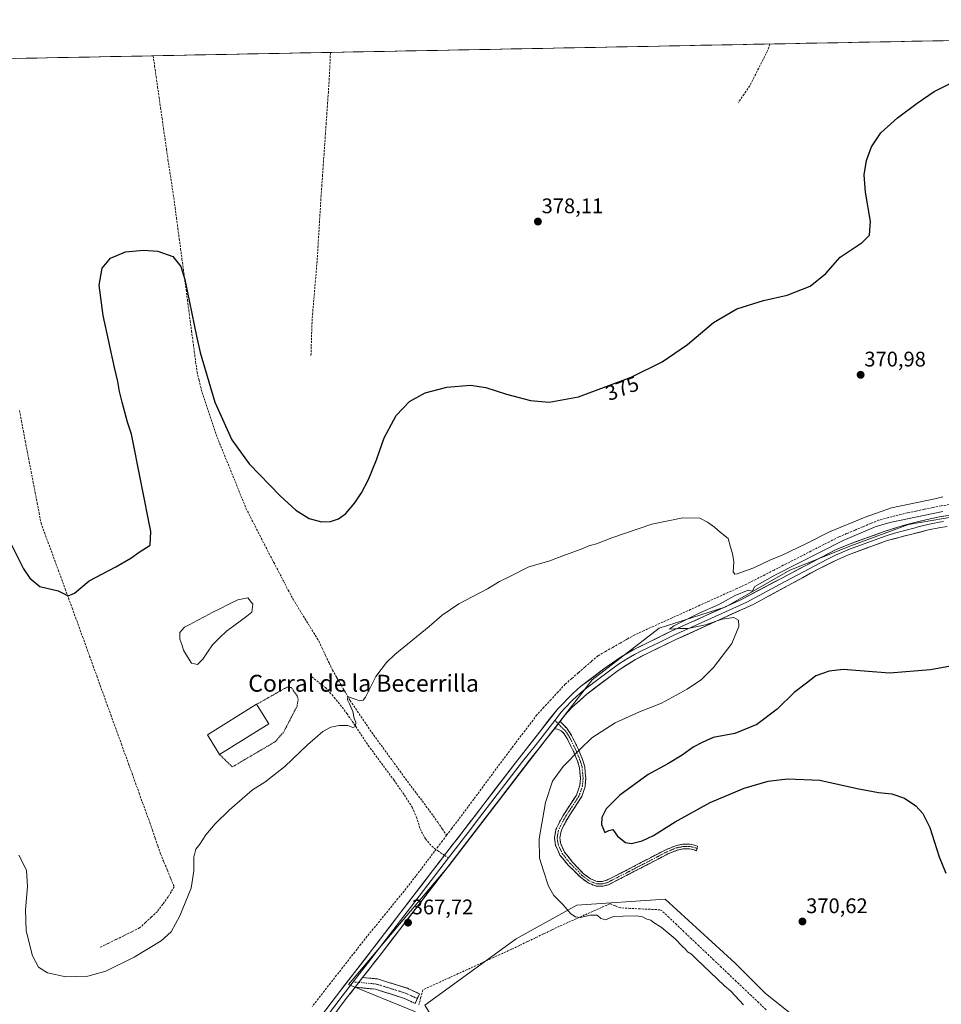
# Model space of a CAD drawing. Units: metres. Extents: x 632102 to 635588, y 4688041 to 4690419.
# Drawn here: x 632616 to 633053, y 4689915 to 4690382 of the extents above; entities that cross this region are included whole.
import ezdxf
from ezdxf.enums import TextEntityAlignment as Align

# ---------------------------------------------------------------- set-up
doc = ezdxf.new("R2010")
doc.units = ezdxf.units.M
doc.header["$MEASUREMENT"] = 0
for name, pattern in [('TRAZO_Y_PUNTO', [1, 0.5, -0.25, 0, -0.25]), ('TRAZOS', [0.75, 0.5, -0.25]), ('TRAZOSX2', [1.5, 1, -0.5])]:
    doc.linetypes.add(name, pattern=pattern)
for name, color, linetype, lineweight in [('Alambrada', 19, 'TRAZOS', 0), ('Camino', 19, 'TRAZOSX2', 0), ('Camino Cxs', 19, 'Continuous', 0), ('Camino eje', 19, 'TRAZO_Y_PUNTO', 0), ('Carátula', 7, 'Continuous', 5), ('Corriente artificial lineal', 5, 'TRAZOSX2', 13), ('Cultivos herbáceos CxS', 92, 'Continuous', 0), ('Curva de nivel maestra', 36, 'Continuous', 30), ('Curva de nivel normal', 36, 'Continuous', 0), ('Edificación industrial', 135, 'Continuous', 13), ('Edificación industrial Cxs', 135, 'Continuous', 13), ('Estanque', 2, 'Continuous', 0), ('Estanque Cxs', 2, 'Continuous', 0), ('Layer 0', 7, 'Continuous', 0), ('Municipio CxS', 142, 'Continuous', 0), ('Punto de cota en terreno', 7, 'Continuous', 0), ('Rótulo de curva de nivel directora', 19, 'Continuous', 0), ('Rótulo de punto de cota en terreno', 19, 'Continuous', 0), ('Senda', 19, 'TRAZOSX2', 0), ('Texto cartográfico', 19, 'Continuous', 0)]:
    doc.layers.add(name, color=color, linetype=linetype, lineweight=lineweight)
doc.styles.add('Arial', font='txt', dxfattribs={"height": 0.2})

# ---------------------------------------------------------------- blocks, each defined once
blk = doc.blocks.new('*U150')
at = {"layer": 'Cultivos herbáceos CxS', "color": 92, "linetype": 'Continuous', "lineweight": 0}
for points in [[(632143.87, 4688814.47, 363.22), (632119.74, 4690092.99, 375.15), (632151.67, 4690112.2, 375.39), (632214.86, 4690156.26, 375.75), (632227.93, 4690170.06, 376.03), (632233.01, 4690182.42, 376.02), (632236.72, 4690239.89, 375.92), (632239.26, 4690255.76, 376.33), (632274.8, 4690311.03, 376.31), (632302.73, 4690354.23, 375.75), (632349.08, 4690354.25, 376.67), (632355.06, 4690358.39, 376.66), (633574.92, 4690381.69, 375.81)], [(633070.68, 4690148.25, 370.53), (633037.5, 4690142.48, 370.57), (633010.1, 4690132.37, 370.41), (632981.25, 4690120.83, 370.4), (632950.95, 4690103.51, 370.07), (632919.22, 4690093.4, 369.75), (632887.48, 4690068.87, 369.38), (632862.96, 4690037.11, 369.32), (632819.68, 4689980.83, 368.36), (632772.08, 4689924.54, 368), (632803.82, 4689911.55, 368.09)]]:
    blk.add_polyline3d(points, dxfattribs=at)
blk = doc.blocks.new('*U161')
at = {"layer": 'Curva de nivel normal', "color": 36, "linetype": 'Continuous', "lineweight": 0}
for points in [[(632959.28, 4689914.86, 370), (632953.2, 4689921.46, 370), (632950.32, 4689923.92, 370), (632936.9, 4689936.68, 370), (632934.62, 4689938.9, 370), (632932.68, 4689940.12, 370), (632931.72, 4689941.33, 370), (632930.29, 4689942.57, 370), (632926.89, 4689946.17, 370), (632920.18, 4689951.78, 370), (632916.6, 4689953.87, 370), (632915.34, 4689954.98, 370), (632913.51, 4689955.54, 370), (632911.39, 4689956.69, 370), (632908.53, 4689957.06, 370), (632902.24, 4689956.89, 370), (632897.64, 4689956.76, 370), (632893.9, 4689955.26, 370), (632891.63, 4689955.8, 370), (632889.88, 4689957.38, 370), (632886.56, 4689957.43, 370), (632882.02, 4689956.38, 370), (632879.58, 4689956.67, 370), (632877.39, 4689958.07, 370), (632873.72, 4689962.33, 370), (632869.41, 4689966.68, 370), (632866.78, 4689971.23, 370), (632864.55, 4689978.5, 370), (632862.6, 4689984.38, 370), (632862.36, 4689993.63, 370), (632865.38, 4690010.83, 370), (632868.74, 4690020.83, 370), (632873.82, 4690027.83, 370), (632881.8, 4690036.07, 370), (632887.32, 4690041.46, 370), (632898.42, 4690048.56, 370), (632910.03, 4690053.78, 370), (632920.47, 4690057.94, 370), (632932.6, 4690064.44, 370), (632939.38, 4690069.01, 370), (632945.11, 4690074.79, 370), (632953.69, 4690086.16, 370), (632957.08, 4690094.16, 370), (632956.89, 4690097.12, 370), (632954.64, 4690098.46, 370), (632949.17, 4690097.65, 370), (632941.22, 4690095.03, 370), (632932.93, 4690093.17, 370), (632928.97, 4690093.17, 370), (632924.26, 4690092.87, 370), (632926.2, 4690094.5, 370), (632938.24, 4690100.46, 370), (632947.55, 4690104.6, 370), (632955.37, 4690108.87, 370), (632961.41, 4690111.35, 370), (632963.01, 4690110.87, 370), (632963.59, 4690111.09, 370), (632964.64, 4690113.08, 370), (632974.06, 4690118.58, 370), (633006.49, 4690134.86, 370), (633021.59, 4690141.37, 370), (633028.56, 4690143.43, 370), (633053.73, 4690148.64, 370)], [(633053.77, 4690155.68, 370), (633049.97, 4690154.64, 370), (633029.38, 4690150.37, 370), (633016.89, 4690146.05, 370), (633000.04, 4690139.05, 370), (632989.16, 4690133.56, 370), (632977.56, 4690127.94, 370), (632971.73, 4690125.61, 370), (632964.12, 4690122.05, 370), (632956.31, 4690119.14, 370), (632955.07, 4690118.92, 370), (632954.43, 4690120.04, 370), (632954.65, 4690124.83, 370), (632954.07, 4690128.83, 370), (632953.08, 4690131.7, 370), (632951.94, 4690135.93, 370), (632948.13, 4690138.81, 370), (632945.45, 4690141.33, 370), (632942.19, 4690143.58, 370), (632938.62, 4690145.52, 370), (632930.55, 4690145.72, 370), (632915.88, 4690142.72, 370), (632896.88, 4690136.26, 370), (632889.55, 4690133.38, 370), (632885.88, 4690132.35, 370), (632882.4, 4690130.89, 370), (632874.94, 4690128.17, 370), (632867.06, 4690125.15, 370), (632857.55, 4690122.45, 370), (632848.55, 4690117.92, 370), (632843.69, 4690115.55, 370), (632837.94, 4690112.1, 370), (632824.38, 4690104.85, 370), (632816.39, 4690099.58, 370), (632810.22, 4690094.17, 370), (632794.07, 4690080.89, 370), (632790.01, 4690077.06, 370), (632784.95, 4690070.46, 370), (632780.07, 4690060.77, 370), (632779.03, 4690059.3, 370), (632777.39, 4690058.91, 370), (632774.76, 4690059.94, 370), (632772.8, 4690060.48, 370), (632771.69, 4690060.98, 370), (632771.53, 4690059.4, 370), (632772.61, 4690057.6, 370), (632774.04, 4690053.98, 370), (632774.74, 4690050.65, 370), (632775.52, 4690048.88, 370), (632775.37, 4690046.8, 370), (632774.1, 4690046.26, 370), (632771.68, 4690047.34, 370), (632767.64, 4690047.34, 370), (632763.73, 4690046.48, 370), (632759.89, 4690044.4, 370), (632752.59, 4690038.16, 370), (632741.85, 4690027.89, 370), (632732.37, 4690020.42, 370), (632726.5, 4690016.82, 370), (632721.67, 4690012.58, 370), (632715.54, 4690007.16, 370), (632708.95, 4690000.66, 370), (632704.39, 4689995.4, 370), (632701.6, 4689991.11, 370), (632699.71, 4689988.73, 370), (632698.81, 4689984.83, 370), (632698.74, 4689978.49, 370), (632697.58, 4689970.25, 370), (632692.14, 4689957.11, 370), (632688.02, 4689949.48, 370), (632683.36, 4689945.2, 370), (632670.49, 4689937.5, 370), (632657.03, 4689930.86, 370), (632648.54, 4689928.51, 370), (632638.04, 4689928.22, 370), (632629.45, 4689930.16, 370), (632625.22, 4689932.84, 370), (632622.39, 4689938.17, 370), (632619.31, 4689950.02, 370), (632618.99, 4689959.94, 370), (632619.9, 4689970.98, 370), (632619.42, 4689978.71, 370), (632615.84, 4689985.79, 370)]]:
    blk.add_polyline3d(points, dxfattribs=at)
blk = doc.blocks.new('*U164')
at = {"layer": 'Curva de nivel maestra', "color": 36, "linetype": 'Continuous', "lineweight": 30}
blk.add_polyline3d([(632605.66, 4690145.88, 375), (632618.1, 4690121.54, 375), (632621.01, 4690117.01, 375), (632625.8, 4690113.13, 375), (632634.43, 4690111.03, 375), (632639.21, 4690108.73, 375), (632642.21, 4690110.03, 375), (632649.21, 4690115.79, 375), (632661.87, 4690122.5, 375), (632668.95, 4690126.56, 375), (632672.86, 4690129.43, 375), (632678.02, 4690132.72, 375), (632678.41, 4690139.16, 375), (632669.16, 4690185.39, 375), (632667.27, 4690190.96, 375), (632664.88, 4690200.51, 375), (632663.54, 4690205.5, 375), (632662.7, 4690210.33, 375), (632661.12, 4690216.88, 375), (632655.77, 4690241.52, 375), (632653.92, 4690255.89, 375), (632655.34, 4690264.01, 375), (632659.22, 4690268.78, 375), (632666.41, 4690271.66, 375), (632674.94, 4690272.52, 375), (632681.74, 4690272.04, 375), (632688.78, 4690269.54, 375), (632692.6, 4690264.74, 375), (632694.52, 4690258.54, 375), (632699.96, 4690231.71, 375), (632701.73, 4690224.08, 375), (632708.7, 4690200.45, 375), (632716.74, 4690182.66, 375), (632724.95, 4690171.21, 375), (632739.7, 4690156.02, 375), (632747.04, 4690149.28, 375), (632753.49, 4690145.35, 375), (632759.22, 4690143.77, 375), (632763.55, 4690143.94, 375), (632767.35, 4690145.15, 375), (632770.76, 4690147.8, 375), (632775.1, 4690152.83, 375), (632778.2, 4690157.5, 375), (632781.58, 4690163.84, 375), (632785.4, 4690173.17, 375), (632788.97, 4690183.5, 375), (632794.61, 4690194.17, 375), (632801.01, 4690200.84, 375), (632808.44, 4690204.94, 375), (632818.64, 4690207.53, 375), (632829.91, 4690208.53, 375), (632837.2, 4690207.49, 375), (632847.01, 4690204.3, 375), (632858.3, 4690201.26, 375), (632867.16, 4690200.45, 375), (632881.05, 4690203.06, 375), (632906.06, 4690212.39, 375), (632920.77, 4690219.56, 375), (632932.7, 4690227.85, 375), (632945, 4690238.2, 375), (632956.04, 4690244.67, 375), (632968.78, 4690248.67, 375), (632979.93, 4690251.25, 375), (632990.91, 4690255.44, 375), (632998.22, 4690261.5, 375), (633005.1, 4690269.17, 375), (633015.46, 4690276.17, 375), (633018.89, 4690279.61, 375), (633019.36, 4690286.08, 375), (633017.04, 4690299.98, 375), (633016.48, 4690308.14, 375), (633017.48, 4690315, 375), (633019.84, 4690321.4, 375), (633024.39, 4690328.09, 375), (633032.26, 4690335.27, 375), (633041.56, 4690342.22, 375), (633049.62, 4690347.71, 375), (633057.45, 4690351.64, 375)], dxfattribs=at)
blk = doc.blocks.new('5PATER')
at = {"layer": 'Carátula', "linetype": 'Continuous', "lineweight": 5}
h = blk.add_hatch(color=250, dxfattribs=at)
edge = h.paths.add_edge_path()
edge.add_ellipse((0, 0.01), major_axis=(-1.33, -1.34), ratio=0.999422, start_angle=0, end_angle=360)

msp = doc.modelspace()

# ---------------------------------------------------------------- linework, layer by layer
at = {"layer": 'Alambrada', "color": 19, "linetype": 'TRAZOS', "lineweight": 0}
msp.add_polyline3d([(632710.93, 4690033.58, 370.81), (632717.01, 4690027.64, 370.56), (632737.42, 4690039.68, 370.64), (632741.37, 4690044.21, 370.66), (632747.69, 4690056.45, 371.35), (632748.21, 4690059.6, 371.6), (632747.66, 4690061.37, 371.83), (632744.9, 4690065.3, 372.33), (632742.98, 4690065.48, 372.33), (632728.53, 4690057.31, 371.92)], dxfattribs=at)
at = {"layer": 'Camino', "color": 19, "linetype": 'TRAZOSX2', "lineweight": 0}
for points in [[(632889.45, 4689971.1), (632885.62, 4689972.7), (632882, 4689975.38), (632876.18, 4689981.12), (632872.29, 4689985.92), (632870.22, 4689990.48), (632869.66, 4689994.13), (632870.38, 4689997.94), (632871.39, 4690000.27), (632873.78, 4690004.6), (632880.13, 4690014.35), (632881.69, 4690018.94), (632881.99, 4690022.36), (632881.53, 4690027.28), (632880.64, 4690030.32), (632878.75, 4690034.93), (632875.61, 4690041.32), (632874.31, 4690043.37), (632872.77, 4690044.8), (632871.15, 4690045.51), (632869.63, 4690045.75)], [(632872.35, 4690049.23), (632875.5, 4690045.98), (632877.81, 4690042.54), (632879.79, 4690038.51), (632881.04, 4690035.96), (632883.01, 4690031.15), (632884, 4690027.75), (632884.51, 4690022.37), (632884.16, 4690018.42), (632882.63, 4690013.66), (632876.9, 4690004.9), (632873.64, 4689999.17), (632872.8, 4689997.2), (632872.21, 4689994.09), (632872.65, 4689991.2), (632874.44, 4689987.25), (632878.13, 4689982.7), (632883.45, 4689977.07), (632886.73, 4689974.65), (632889.86, 4689973.34), (632892.46, 4689973.41), (632894.41, 4689973.94), (632903.27, 4689978.47), (632922.49, 4689988.45), (632927.08, 4689990.33), (632930.29, 4689990.99), (632933.81, 4689991.1), (632936.63, 4689990.47), (632937.51, 4689990.1), (632937.27, 4689989)], [(632937.27, 4689989), (632937.03, 4689987.89), (632935.95, 4689988.34), (632933.6, 4689988.87), (632930.56, 4689988.77), (632927.74, 4689988.18), (632923.43, 4689986.42), (632907.32, 4689978.05), (632895.21, 4689971.84), (632892.79, 4689971.19), (632889.45, 4689971.1)], [(632778.76, 4689927.88), (632785.79, 4689927.21), (632799.98, 4689922.78), (632805.71, 4689920.13), (632804.68, 4689917.89)], [(632803.64, 4689915.64), (632798.2, 4689918.15), (632784.81, 4689922.34), (632775.17, 4689923.26)], [(632804.68, 4689917.89), (632803.64, 4689915.64)]]:
    msp.add_lwpolyline(points, dxfattribs=at)
at = {"layer": 'Camino Cxs', "color": 19, "linetype": 'Continuous', "lineweight": 0}
for points in [[(632872.35, 4690049.23), (632869.63, 4690045.75)], [(632778.76, 4689927.88), (632775.17, 4689923.26)]]:
    msp.add_lwpolyline(points, dxfattribs=at)
for points in [[(632869.63, 4690045.75, 369.29), (632872.35, 4690049.23, 369.3), (632875.5, 4690045.98, 369.25), (632877.81, 4690042.54, 369.34), (632879.79, 4690038.51, 369.62), (632881.04, 4690035.96, 369.87), (632882.03, 4690033.56, 370.13), (632883.01, 4690031.15, 370.44), (632884, 4690027.75, 370.82), (632884.26, 4690025.06, 370.98), (632884.51, 4690022.37, 371.14), (632884.16, 4690018.42, 371.34), (632882.63, 4690013.66, 371.58), (632880.72, 4690010.74, 371.52), (632878.81, 4690007.82, 371.45), (632876.9, 4690004.9, 371.24), (632875.27, 4690002.04, 371.13), (632873.64, 4689999.17, 371.04), (632872.8, 4689997.2, 370.93), (632872.21, 4689994.09, 370.83), (632872.65, 4689991.2, 370.85), (632874.44, 4689987.25, 370.92), (632876.29, 4689984.98, 370.93), (632878.13, 4689982.7, 371.02), (632880.79, 4689979.89, 371.08), (632883.45, 4689977.07, 371.07), (632886.73, 4689974.65, 371.13), (632889.86, 4689973.34, 371.2), (632892.46, 4689973.41, 371.35), (632894.41, 4689973.94, 371.55), (632898.84, 4689976.21, 372.16), (632903.27, 4689978.47, 372.52), (632907.11, 4689980.47, 372.64), (632910.96, 4689982.46, 372.73), (632914.8, 4689984.46, 372.88), (632918.65, 4689986.45, 373.03), (632922.49, 4689988.45, 373.02), (632927.08, 4689990.33, 373.11), (632930.29, 4689990.99, 373.08), (632933.81, 4689991.1, 372.87), (632936.63, 4689990.47, 372.57), (632937.51, 4689990.1, 372.49), (632937.03, 4689987.89, 372.21), (632935.95, 4689988.34, 372.35), (632933.6, 4689988.87, 372.65), (632930.56, 4689988.77, 372.86), (632927.74, 4689988.18, 372.85), (632923.43, 4689986.42, 372.89), (632919.4, 4689984.33, 372.91), (632915.38, 4689982.24, 372.77), (632911.35, 4689980.14, 372.61), (632907.32, 4689978.05, 372.5), (632903.28, 4689975.98, 372.31), (632899.25, 4689973.91, 371.87), (632895.21, 4689971.84, 371.37), (632892.79, 4689971.19, 371.19), (632889.45, 4689971.1, 371.02), (632885.62, 4689972.7, 370.92), (632882, 4689975.38, 370.86), (632879.09, 4689978.25, 370.82), (632876.18, 4689981.12, 370.74), (632874.24, 4689983.52, 370.69), (632872.29, 4689985.92, 370.64), (632871.26, 4689988.2, 370.61), (632870.22, 4689990.48, 370.57), (632869.66, 4689994.13, 370.56), (632870.38, 4689997.94, 370.62), (632871.39, 4690000.27, 370.68), (632873.78, 4690004.6, 370.87), (632875.9, 4690007.85, 371.01), (632878.01, 4690011.1, 371.16), (632880.13, 4690014.35, 371.23), (632881.69, 4690018.94, 371.12), (632881.99, 4690022.36, 370.94), (632881.53, 4690027.28, 370.54), (632880.64, 4690030.32, 370.24), (632878.75, 4690034.93, 369.81), (632877.18, 4690038.13, 369.52), (632875.61, 4690041.32, 369.34), (632874.31, 4690043.37, 369.26), (632872.77, 4690044.8, 369.26), (632871.15, 4690045.51, 369.27), (632869.63, 4690045.75, 369.29)], [(632775.17, 4689923.26, 367.97), (632776.97, 4689925.57, 368.04), (632778.76, 4689927.88, 368.12), (632782.28, 4689927.55, 367.95), (632785.79, 4689927.21, 367.62), (632790.52, 4689925.73, 367.77), (632795.25, 4689924.26, 367.65), (632799.98, 4689922.78, 367.55), (632802.85, 4689921.46, 367.78), (632805.71, 4689920.13, 368.09), (632803.64, 4689915.64, 367.83), (632800.92, 4689916.9, 367.83), (632798.2, 4689918.15, 367.88), (632793.74, 4689919.55, 367.71), (632789.27, 4689920.94, 367.75), (632784.81, 4689922.34, 367.79), (632779.99, 4689922.8, 367.78), (632775.17, 4689923.26, 367.97)]]:
    msp.add_polyline3d(points, close=True, dxfattribs=at)
at = {"layer": 'Camino eje', "color": 19, "linetype": 'TRAZO_Y_PUNTO', "lineweight": 0}
for points in [[(632869.85, 4690049.72), (632871.47, 4690048.1)], [(632871.47, 4690048.1), (632872.56, 4690047.02), (632874.14, 4690045.39), (632874.91, 4690044.68), (632876.06, 4690042.96), (632876.71, 4690041.93), (632879.27, 4690036.72), (632879.9, 4690035.45), (632881.83, 4690030.74), (632882.27, 4690029.22), (632882.77, 4690027.52), (632883.02, 4690024.83), (632883.25, 4690022.37), (632882.93, 4690018.68), (632882.16, 4690016.3), (632881.25, 4690013.8), (632880.61, 4690012.83), (632878.01, 4690008.85), (632875.34, 4690004.75), (632873.71, 4690001.89), (632872.52, 4689999.72), (632872.1, 4689998.74), (632871.59, 4689997.57), (632870.94, 4689994.11), (632871.44, 4689990.84), (632873.37, 4689986.59), (632877.16, 4689981.91), (632880.07, 4689979.04), (632882.73, 4689976.23), (632884.37, 4689975.02), (632886.18, 4689973.68), (632889.66, 4689972.22), (632892.63, 4689972.3), (632893.84, 4689972.63), (632894.81, 4689972.89), (632899.24, 4689975.16), (632905.3, 4689978.26), (632914.91, 4689983.25), (632922.96, 4689987.44), (632925.12, 4689988.32), (632927.41, 4689989.26), (632929.02, 4689989.59), (632930.43, 4689989.88), (632931.95, 4689989.93), (632933.71, 4689989.99), (632935.12, 4689989.67), (632936.33, 4689989.39), (632937.27, 4689989)], [(632774.3, 4689925.82), (632776.97, 4689925.57)], [(632776.97, 4689925.57), (632785.3, 4689924.78), (632792.4, 4689922.56), (632799.09, 4689920.47), (632801.96, 4689919.14), (632804.68, 4689917.89)]]:
    msp.add_lwpolyline(points, dxfattribs=at)
at = {"layer": 'Corriente artificial lineal', "color": 5, "linetype": 'TRAZOSX2', "lineweight": 13}
for points in [[(632971.68, 4690370.17, 378.46), (632970.63, 4690366.94, 378.35), (632968.52, 4690362.79, 378.46), (632966.42, 4690358.63, 378.43), (632964.31, 4690354.48, 378.3), (632962.2, 4690350.32, 378.21), (632959.51, 4690346.37, 378.2), (632956.82, 4690342.43, 378.38)], [(632679.5, 4690364.59, 377.26), (632680.2, 4690359.67, 377.23), (632680.9, 4690354.75, 377.24), (632681.61, 4690349.83, 376.41), (632682.31, 4690344.9, 375.74), (632683.01, 4690339.98, 376.1), (632683.71, 4690335.06, 376.32), (632684.41, 4690330.14, 376.16), (632685.12, 4690325.22, 375.93), (632685.82, 4690320.3, 375.95), (632686.52, 4690315.38, 375.87), (632687.21, 4690310.89, 375.91), (632687.9, 4690306.4, 375.95), (632688.58, 4690301.91, 375.78), (632689.27, 4690297.42, 375.46), (632689.92, 4690292.56, 375.24), (632690.57, 4690287.7, 375.26), (632691.21, 4690282.84, 375.12), (632691.86, 4690277.98, 375.08), (632692.51, 4690273.12, 375.07), (632693.16, 4690268.26, 375.18), (632693.8, 4690263.4, 375.49), (632694.45, 4690258.54, 375.66), (632695.1, 4690253.67, 374.97), (632695.75, 4690248.81, 374.81), (632696.39, 4690243.95, 374.87), (632697.04, 4690239.09, 375.03), (632697.69, 4690234.23, 375), (632698.34, 4690229.37, 374.94), (632698.98, 4690224.51, 374.86), (632699.63, 4690219.65, 374.87), (632700.28, 4690214.79, 374.78), (632701.23, 4690210.89, 374.63), (632701.95, 4690207.94, 374.52), (632702.67, 4690204.99, 374.58), (632704.11, 4690200.74, 374.47), (632705.55, 4690196.49, 374.36), (632706.99, 4690192.25, 374.39), (632708.43, 4690188, 374.5), (632709.87, 4690183.75, 374.19), (632711.57, 4690179.56, 374.01), (632713.27, 4690175.37, 374.12), (632714.97, 4690171.18, 373.98), (632716.68, 4690167, 373.62), (632718.38, 4690162.81, 373.79), (632720.08, 4690158.62, 373.46), (632721.78, 4690154.43, 373.17), (632723.48, 4690150.24, 373.26), (632725.65, 4690145.97, 372.99), (632727.83, 4690141.7, 373.14), (632730, 4690137.44, 373.14), (632732.18, 4690133.17, 373.17), (632734.35, 4690128.9, 372.97), (632736.64, 4690124.54, 372.72), (632738.93, 4690120.18, 372.71), (632741.21, 4690115.81, 372.53), (632743.5, 4690111.45, 372.51), (632745.79, 4690107.09, 372.47), (632748.22, 4690103.14, 372.27), (632750.65, 4690099.19, 372.22), (632753.09, 4690095.23, 372.19), (632755.52, 4690091.28, 372.04), (632757.95, 4690087.33, 371.86), (632759.58, 4690083.89, 371.35), (632761.2, 4690080.44, 370.92), (632762.83, 4690077, 371.12), (632764.45, 4690073.55, 371.16), (632766.55, 4690069.94, 370.48), (632768.64, 4690066.32, 370.52), (632770.74, 4690062.71, 370.18), (632772.83, 4690059.09, 369.93), (632775.4, 4690055.32, 369.62), (632777.97, 4690051.55, 369.47), (632780.53, 4690047.78, 369.41), (632783.1, 4690044.01, 369.27), (632785.76, 4690040.36, 368.96), (632788.42, 4690036.7, 368.93), (632791.09, 4690033.05, 368.78), (632793.75, 4690029.39, 368.91), (632796.41, 4690025.74, 368.72), (632799.07, 4690022.08, 368.6), (632801.71, 4690018.56, 368.11), (632804.35, 4690015.05, 368.3), (632806.98, 4690011.53, 368.09), (632809.62, 4690008.02, 368.25), (632812.26, 4690004.5, 367.95), (632814.36, 4690001.42, 368.04), (632816.46, 4689998.35, 367.45), (632818.56, 4689995.27, 367.57)], [(632763.52, 4690366.19, 377.76), (632763.3, 4690361.56, 377.67), (632763.08, 4690356.93, 377.61), (632762.86, 4690352.3, 377.58), (632762.52, 4690347.4, 377.54), (632762.17, 4690342.5, 377.46), (632761.83, 4690337.6, 377.22), (632761.49, 4690332.7, 377.25), (632761.15, 4690327.8, 377.46), (632760.8, 4690322.9, 377.64), (632760.46, 4690318, 377.81), (632760.12, 4690313.1, 377.68), (632759.78, 4690308.2, 377.54), (632759.43, 4690303.3, 377.41), (632759.09, 4690298.4, 377.46), (632758.82, 4690293.95, 377.53), (632758.55, 4690289.5, 377.55), (632758.28, 4690285.05, 377.46), (632758, 4690280.6, 377.42), (632757.73, 4690276.15, 377.4), (632757.46, 4690271.7, 377.24), (632757.19, 4690267.25, 377.02), (632756.8, 4690262.68, 376.96), (632756.4, 4690258.1, 376.66), (632756.01, 4690253.53, 376.64), (632755.62, 4690248.96, 376.73), (632755.22, 4690244.38, 376.91), (632754.83, 4690239.81, 376.84), (632754.69, 4690235.41, 376.86), (632754.55, 4690231.02, 377.02), (632754.4, 4690226.62, 377.03), (632754.26, 4690222.22, 376.9)], [(632616.12, 4690196.55, 376.41), (632617.05, 4690191.69, 376.25), (632617.98, 4690186.84, 376.23), (632618.91, 4690181.99, 376.2), (632619.84, 4690177.13, 376.2), (632620.77, 4690172.28, 376.19), (632621.7, 4690167.43, 376.06), (632622.63, 4690162.57, 375.99), (632623.56, 4690157.72, 375.99), (632624.49, 4690152.87, 376.09), (632625.42, 4690148.01, 376.25), (632626.35, 4690143.16, 375.87), (632627.98, 4690138.72, 375.82), (632629.62, 4690134.28, 375.86), (632631.25, 4690129.84, 375.92), (632632.88, 4690125.4, 375.65), (632634.51, 4690120.96, 375.54), (632636.15, 4690116.52, 375.4), (632637.78, 4690112.08, 375.06), (632639.41, 4690107.64, 374.82), (632641.08, 4690103.04, 374.45), (632642.74, 4690098.44, 374), (632644.41, 4690093.85, 373.57), (632646.07, 4690089.25, 373.1), (632647.74, 4690084.65, 372.72), (632649.4, 4690080.05, 372.4), (632651.07, 4690075.46, 372.11), (632652.73, 4690070.86, 371.81), (632654.4, 4690066.26, 371.54), (632656.06, 4690061.66, 371.3), (632657.74, 4690057.02, 371.11), (632659.42, 4690052.38, 371.1), (632661.09, 4690047.74, 371.05), (632662.77, 4690043.1, 370.66), (632664.45, 4690038.47, 370.91), (632666.13, 4690033.83, 370.7), (632667.8, 4690029.19, 370.76), (632669.48, 4690024.55, 370.85), (632671.16, 4690019.91, 370.77), (632672.84, 4690015.27, 370.62), (632674.51, 4690010.63, 370.8), (632676.19, 4690005.99, 371.06), (632677.87, 4690001.35, 371.16), (632679.16, 4689997.63, 371.3), (632680.44, 4689993.91, 371.38), (632681.73, 4689990.19, 371.48), (632683.01, 4689986.47, 371.43), (632684.62, 4689982.57, 371.37), (632686.24, 4689978.68, 371.27), (632687.85, 4689974.78, 371.17), (632689.46, 4689970.88, 370.75), (632688.04, 4689968.48, 370.96), (632686.61, 4689966.07, 370.83), (632684.05, 4689962.62, 371.02), (632681.48, 4689959.17, 370.92), (632678.69, 4689956.57, 370.99), (632675.89, 4689953.97, 370.96), (632673.1, 4689951.37, 370.95), (632669.33, 4689949.52, 371.09), (632665.56, 4689947.67, 371.4), (632661.79, 4689945.82, 371.91), (632658.02, 4689943.96, 371.99), (632654.25, 4689942.11, 371.68)], [(633056.82, 4690151.95, 369.41), (633052.89, 4690151.35, 369.58), (633048.91, 4690150.53, 369.59), (633044.93, 4690149.71, 369.36), (633040.95, 4690148.88, 369.07), (633036.97, 4690148.06, 369.03), (633032.47, 4690146.92, 369.42), (633027.96, 4690145.77, 369.45), (633023.46, 4690144.63, 369.13), (633019.63, 4690143.02, 368.9), (633015.8, 4690141.41, 369.37), (633011.96, 4690139.8, 369.3), (633008.13, 4690138.19, 368.9), (633004.3, 4690136.58, 369.18), (632999.94, 4690134.35, 368.95), (632995.57, 4690132.11, 369.01), (632991.21, 4690129.88, 369.24), (632986.84, 4690127.64, 368.82), (632982.48, 4690125.41, 369.17), (632978.12, 4690123.18, 368.72), (632973.75, 4690120.94, 368.96), (632969.39, 4690118.71, 368.48), (632965.02, 4690116.47, 369.01), (632960.66, 4690114.24, 368.73), (632956.25, 4690112.24, 368.75), (632951.84, 4690110.24, 368.96), (632947.43, 4690108.25, 368.35), (632943.02, 4690106.25, 368.74), (632938.61, 4690104.25, 368.51), (632934.2, 4690102.25, 368.52), (632929.79, 4690100.25, 368.75), (632925.38, 4690098.25, 368.13), (632920.97, 4690096.26, 368.53), (632916.56, 4690094.26, 368.05), (632912.15, 4690092.26, 368.36), (632907.74, 4690090.26, 368.4), (632904.25, 4690088.27, 368.07), (632900.76, 4690086.29, 368.51), (632897.28, 4690084.3, 368.16), (632893.79, 4690082.32, 368.09), (632890.3, 4690080.33, 368.06), (632887.19, 4690077.63, 368.02), (632884.07, 4690074.92, 368.26), (632880.96, 4690072.22, 368.02), (632877.84, 4690069.51, 367.89), (632874.73, 4690066.81, 367.96), (632871.38, 4690063.18, 367.6), (632868.03, 4690059.54, 367.98), (632864.68, 4690055.91, 367.91), (632861.33, 4690052.27, 367.3), (632858.53, 4690048.59, 367.47), (632855.74, 4690044.91, 367.59), (632852.94, 4690041.23, 367.69), (632850.15, 4690037.55, 367.55), (632847.35, 4690033.87, 367.31), (632844.69, 4690030.28, 367.56), (632842.03, 4690026.69, 367.51), (632839.37, 4690023.1, 367.5), (632836.71, 4690019.51, 367.32), (632834.05, 4690015.93, 367.89), (632831.39, 4690012.34, 367.46), (632828.73, 4690008.75, 367.42), (632826.07, 4690005.16, 367.41), (632823.41, 4690001.57, 367.67), (632820.99, 4689998.42, 367.35), (632818.56, 4689995.27, 367.57)], [(632818.56, 4689995.27, 367.57), (632816.56, 4689992.62, 367.36), (632814.56, 4689989.96, 367.86), (632811.91, 4689986.45, 367.51), (632809.26, 4689982.94, 367.43), (632806.61, 4689979.44, 367.34), (632803.96, 4689975.93, 367.58), (632801.31, 4689972.42, 367.34), (632798.38, 4689968.83, 367.63), (632795.46, 4689965.25, 367.31), (632792.53, 4689961.66, 367.29), (632789.61, 4689958.08, 367.23), (632786.68, 4689954.49, 367.41), (632783.76, 4689950.91, 367.43), (632780.83, 4689947.32, 367.29), (632777.95, 4689943.64, 367.33), (632775.07, 4689939.96, 367.46), (632772.18, 4689936.27, 367.48), (632769.3, 4689932.59, 367.17), (632766.42, 4689928.91, 366.86), (632763.54, 4689925.23, 367.3), (632760.65, 4689921.54, 367.09), (632757.77, 4689917.86, 366.9), (632754.89, 4689914.18, 367.23)], [(632969.97, 4689912.6, 370.45), (632966.43, 4689915.97, 370.43), (632962.89, 4689919.33, 370.35), (632959.35, 4689922.69, 370.46), (632955.82, 4689926.05, 370.47), (632952.28, 4689929.41, 370.52), (632948.74, 4689932.78, 370.52), (632945.2, 4689936.14, 370.49), (632941.67, 4689939.5, 370.62), (632938.13, 4689942.86, 370.56), (632934.59, 4689946.22, 370.55), (632931.05, 4689949.58, 370.67), (632927.52, 4689952.95, 370.7), (632923.98, 4689956.31, 370.65), (632920.44, 4689959.67, 370.78), (632919.63, 4689959.96, 370.76), (632914.96, 4689960.19, 370.57), (632910.28, 4689960.42, 370.4), (632905.61, 4689960.64, 370.4), (632900.93, 4689960.87, 370.42), (632898.44, 4689961.86, 370.57), (632895.94, 4689962.84, 370.72), (632891.95, 4689961.06, 370.46), (632887.97, 4689959.28, 370.22), (632883.98, 4689957.5, 370.02), (632879.99, 4689955.72, 369.81), (632876.01, 4689953.94, 369.78), (632872.02, 4689952.16, 369.36), (632868.23, 4689950.34, 369.07), (632864.45, 4689948.52, 368.96), (632860.66, 4689946.71, 368.9), (632856.87, 4689944.89, 368.77), (632853.09, 4689943.07, 368.66), (632849.3, 4689941.25, 368.49), (632845.1, 4689939.33, 368.21), (632840.9, 4689937.41, 368.12), (632836.71, 4689935.49, 368.05), (632832.51, 4689933.57, 368), (632828.31, 4689931.65, 367.96), (632824.11, 4689929.72, 368), (632819.91, 4689927.8, 367.93), (632815.72, 4689925.88, 367.82), (632811.52, 4689923.96, 368.04), (632807.32, 4689922.04, 367.81), (632806.36, 4689918.49, 368.4), (632805.39, 4689914.93, 367.97)]]:
    msp.add_polyline3d(points, dxfattribs=at)
at = {"layer": 'Cultivos herbáceos CxS', "color": 92, "linetype": 'Continuous', "lineweight": 0}
for points in [[(633574.92, 4690381.69, 375.81), (632355.06, 4690358.39, 376.66)], [(632803.82, 4689911.55, 368.09), (632772.08, 4689924.54, 368), (632819.68, 4689980.83, 368.36), (632862.96, 4690037.11, 369.32), (632887.48, 4690068.87, 369.38), (632919.22, 4690093.4, 369.75), (632950.95, 4690103.51, 370.07), (632981.25, 4690120.83, 370.4), (633010.1, 4690132.37, 370.41), (633037.5, 4690142.48, 370.57), (633070.68, 4690148.25, 370.53)], [(633070.68, 4690148.25, 370.53), (633037.5, 4690142.48, 370.57), (633010.1, 4690132.37, 370.41), (632981.25, 4690120.83, 370.4), (632950.95, 4690103.51, 370.07), (632919.22, 4690093.4, 369.75), (632887.48, 4690068.87, 369.38), (632862.96, 4690037.11, 369.32), (632819.68, 4689980.83, 368.36), (632772.08, 4689924.54, 368), (632803.82, 4689911.55, 368.09)], [(633070.68, 4690148.25, 370.53), (633037.5, 4690142.48, 370.57), (633010.1, 4690132.37, 370.41), (632981.25, 4690120.83, 370.4), (632950.95, 4690103.51, 370.07), (632919.22, 4690093.4, 369.75), (632887.48, 4690068.87, 369.38), (632862.96, 4690037.11, 369.32), (632819.68, 4689980.83, 368.36), (632772.08, 4689924.54, 368), (632803.82, 4689911.55, 368.09)], [(632984.17, 4689908.71, 370.45), (632969.75, 4689920.26, 370.53), (632955.32, 4689934.69, 370.57), (632922.14, 4689965, 370.81), (632880.31, 4689962.12, 370.29), (632851.46, 4689946.24, 368.73), (632808.17, 4689914.74, 368.2)], [(633005.77, 4689768.7, 370.27), (633005.81, 4689768.71, 370.28), (633027.4, 4689786, 370.87), (633027.44, 4689786.03, 370.87), (633014.16, 4689840.75, 371.08), (632998.28, 4689867.42, 370.03), (633001.48, 4689895.72, 371.16), (632984.17, 4689908.71, 370.45), (632969.75, 4689920.26, 370.53), (632955.32, 4689934.69, 370.57), (632922.14, 4689965, 370.81), (632880.31, 4689962.12, 370.29), (632851.46, 4689946.24, 368.73), (632808.17, 4689914.74, 368.2), (632808.18, 4689914.72, 368.2)], [(633005.77, 4689768.7, 370.27), (633005.81, 4689768.71, 370.28), (633027.4, 4689786, 370.87), (633027.44, 4689786.03, 370.87), (633014.16, 4689840.75, 371.08), (632998.28, 4689867.42, 370.03), (633001.48, 4689895.72, 371.16), (632984.17, 4689908.71, 370.45), (632969.75, 4689920.26, 370.53), (632955.32, 4689934.69, 370.57), (632922.14, 4689965, 370.81), (632880.31, 4689962.12, 370.29), (632851.46, 4689946.24, 368.73), (632808.17, 4689914.74, 368.2), (632808.18, 4689914.72, 368.2)]]:
    msp.add_polyline3d(points, dxfattribs=at)
msp.add_polyline3d([(632946.25, 4689753.39, 367.94), (632928.53, 4689753.39, 367.97), (632906.94, 4689759.48, 367.76), (632859.33, 4689832.01, 367.88), (632808.18, 4689914.72, 368.2), (632808.17, 4689914.74, 368.2), (632851.46, 4689946.24, 368.73), (632880.31, 4689962.12, 370.29), (632922.14, 4689965, 370.81), (632955.32, 4689934.69, 370.57), (632969.75, 4689920.26, 370.53), (632984.17, 4689908.71, 370.45), (633001.48, 4689895.72, 371.16), (632998.28, 4689867.42, 370.03), (633014.16, 4689840.75, 371.08), (633027.44, 4689786.03, 370.87), (633027.4, 4689786, 370.87), (633005.81, 4689768.71, 370.28), (633005.77, 4689768.7, 370.27), (632968.4, 4689754.49, 367.92), (632946.25, 4689753.39, 367.94)], close=True, dxfattribs=at)
at = {"layer": 'Curva de nivel maestra', "color": 36, "linetype": 'Continuous', "lineweight": 30}
msp.add_polyline3d([(633071.23, 4690077.97, 375), (633047.89, 4690073.68, 375), (633028.5, 4690072.05, 375), (633006.56, 4690073.81, 375), (632999.8, 4690073.1, 375), (632993.53, 4690070.86, 375), (632989.14, 4690067.29, 375), (632983.23, 4690062.94, 375), (632975.24, 4690055.01, 375), (632965.57, 4690047.77, 375), (632955.1, 4690043.48, 375), (632944.87, 4690041.56, 375), (632939.62, 4690039.3, 375), (632935.39, 4690036.97, 375), (632930.16, 4690033.18, 375), (632923.37, 4690029.17, 375), (632914.09, 4690024.1, 375), (632900.71, 4690014.29, 375), (632894.14, 4690007.77, 375), (632892.07, 4690003.71, 375), (632891.93, 4690000.43, 375), (632893.55, 4689996.57, 375), (632895.51, 4689997.55, 375), (632897.33, 4689998.04, 375), (632899.57, 4689994.85, 375), (632903.26, 4689991.84, 375), (632906.25, 4689991.3, 375), (632911.22, 4689992.57, 375), (632916.55, 4689995.14, 375), (632926.88, 4690001.7, 375), (632943.4, 4690010.76, 375), (632959.61, 4690017.57, 375), (632970.9, 4690020.83, 375), (632980.06, 4690021.99, 375), (632995.43, 4690021.36, 375), (633013.17, 4690017.48, 375), (633023.16, 4690015.57, 375), (633029.56, 4690014.86, 375), (633035.54, 4690012.81, 375), (633040.95, 4690009.22, 375), (633044.29, 4690005.64, 375), (633047.49, 4689998.95, 375), (633052.03, 4689985.11, 375), (633055.21, 4689977.32, 375)], dxfattribs=at)
at = {"layer": 'Edificación industrial', "color": 135, "linetype": 'Continuous', "lineweight": 13}
msp.add_polyline3d([(632734.27, 4690048.03, 370.77), (632710.93, 4690033.58, 370.81), (632705.17, 4690042.87, 371.05), (632728.53, 4690057.31, 371.92), (632734.27, 4690048.03, 370.77)], dxfattribs=at)
at = {"layer": 'Edificación industrial Cxs', "color": 135, "linetype": 'Continuous', "lineweight": 13}
msp.add_polyline3d([(632734.27, 4690048.03, 370.77), (632710.93, 4690033.58, 370.81), (632705.17, 4690042.87, 371.05), (632728.53, 4690057.31, 371.92), (632734.27, 4690048.03, 370.77)], close=True, dxfattribs=at)
at = {"layer": 'Estanque', "color": 2, "linetype": 'Continuous', "lineweight": 0}
msp.add_polyline3d([(632696.84, 4690095.21, 371.76), (632700.38, 4690097.07, 371.86), (632703.93, 4690098.92, 372.1), (632707.47, 4690100.77, 372.1), (632711.02, 4690102.62, 371.96), (632715.36, 4690104.74, 372.19), (632719.7, 4690106.86, 372.24), (632724.35, 4690107.7, 372.37), (632726.68, 4690104.74, 372.46), (632726.26, 4690100.93, 372.37), (632723.83, 4690099.02, 372.11), (632721.39, 4690097.12, 372.09), (632717.79, 4690094.58, 372.03), (632714.19, 4690092.04, 371.52), (632710.91, 4690088.76, 371.2), (632707.63, 4690085.48, 371.11), (632705.3, 4690082.09, 371.21), (632702.98, 4690078.7, 371.26), (632700.44, 4690076.16, 371.5), (632697.68, 4690076.8, 371.45), (632695.78, 4690079.87, 371.3), (632693.87, 4690082.94, 371.55), (632693.03, 4690085.58, 371.87), (632692.18, 4690088.23, 372.31), (632692.18, 4690091.4, 372.4), (632694.3, 4690093.94, 372.01), (632696.84, 4690095.21, 371.76)], dxfattribs=at)
at = {"layer": 'Estanque Cxs', "color": 2, "linetype": 'Continuous', "lineweight": 0}
msp.add_polyline3d([(632702.98, 4690078.7, 371.26), (632700.44, 4690076.16, 371.5), (632697.68, 4690076.8, 371.45), (632695.78, 4690079.87, 371.3), (632693.87, 4690082.94, 371.55), (632693.03, 4690085.58, 371.87), (632692.18, 4690088.23, 372.31), (632692.18, 4690091.4, 372.4), (632694.3, 4690093.94, 372.01), (632696.84, 4690095.21, 371.76), (632700.38, 4690097.07, 371.86), (632703.93, 4690098.92, 372.1), (632707.47, 4690100.77, 372.1), (632711.02, 4690102.62, 371.96), (632715.36, 4690104.74, 372.19), (632719.7, 4690106.86, 372.24), (632724.35, 4690107.7, 372.37), (632726.68, 4690104.74, 372.46), (632726.26, 4690100.93, 372.37), (632723.83, 4690099.02, 372.11), (632721.39, 4690097.12, 372.09), (632717.79, 4690094.58, 372.03), (632714.19, 4690092.04, 371.52), (632710.91, 4690088.76, 371.2), (632707.63, 4690085.48, 371.11), (632705.3, 4690082.09, 371.21), (632702.98, 4690078.7, 371.26)], close=True, dxfattribs=at)
at = {"layer": 'Layer 0', "linetype": 'Continuous', "lineweight": 0}
for points in [[(632817.58, 4689985.77), (632826.9, 4689997.91), (632837.83, 4690012.13), (632851.27, 4690029.62), (632871.19, 4690055.13), (632878.51, 4690062.61), (632882.08, 4690065.72), (632893.07, 4690074.12), (632901.3, 4690079.82), (632907.27, 4690083.33), (632925.26, 4690092.08), (632957.66, 4690106.72), (633002.54, 4690130.36), (633009.05, 4690133.08), (633025.41, 4690139.03), (633034.38, 4690141.91), (633037.27, 4690142.74), (633046.29, 4690144.91), (633052.17, 4690146.13), (633057.35, 4690147.01)], [(633053.97, 4690143.88), (633051.99, 4690143.56), (633049.05, 4690142.95), (633046.61, 4690142.44), (633042.1, 4690141.36), (633040.65, 4690140.94), (633030.84, 4690138.4), (633026.35, 4690136.96), (633018.17, 4690133.98), (633009.07, 4690130.65), (633005.81, 4690129.29), (633003.21, 4690128.16), (632998.74, 4690125.93), (632976.3, 4690114.11), (632960.91, 4690105.77), (632942.43, 4690097.34), (632926.23, 4690090.02), (632919.58, 4690086.83), (632910.58, 4690082.45), (632907.65, 4690080.95), (632904.67, 4690079.2), (632900.56, 4690076.58), (632896.45, 4690073.73), (632889.02, 4690068.16), (632883.52, 4690063.96), (632881.74, 4690062.4), (632878.25, 4690059.22), (632874.59, 4690055.48), (632872.91, 4690053.63), (632869.85, 4690049.72)], [(633055.76, 4690141.62), (633051.81, 4690140.98), (633046.92, 4690139.97), (633027.29, 4690134.88), (633009.08, 4690128.22), (633003.88, 4690125.96), (632994.93, 4690121.49), (632964.15, 4690104.82), (632927.19, 4690087.96), (632913.89, 4690081.57), (632908.03, 4690078.57), (632899.82, 4690073.34), (632884.96, 4690062.19), (632877.98, 4690055.83), (632874.62, 4690052.13), (632872.35, 4690049.23)], [(632869.63, 4690045.75), (632857.91, 4690030.8), (632843.64, 4690012.23), (632830.51, 4689995.14), (632787.02, 4689938.5), (632778.76, 4689927.88)], [(632869.85, 4690049.72), (632860.45, 4690037.69), (632854.59, 4690030.21), (632834.17, 4690003.64), (632828.71, 4689996.53), (632819.48, 4689984.52)], [(632872.35, 4690049.23), (632869.63, 4690045.75)], [(632270.67, 4689778.03), (632274.58, 4689778.21), (632284.57, 4689779.2), (632339.51, 4689784.21), (632377.13, 4689786.97), (632485.38, 4689796.93), (632584.75, 4689806.41), (632631.15, 4689809.8), (632645.96, 4689811.38), (632655.74, 4689813.47), (632665.43, 4689816.58), (632676.84, 4689821.34), (632685.76, 4689825.7), (632694.15, 4689831.15), (632700, 4689836), (632707.32, 4689842.81), (632714.66, 4689851.27), (632731.63, 4689872.85), (632751.28, 4689899.27), (632766.33, 4689919.25), (632783.37, 4689941.23), (632817.58, 4689985.77)], [(632819.48, 4689984.52), (632801.5, 4689961.11), (632785.2, 4689939.87), (632781.07, 4689934.56), (632774.3, 4689925.82)], [(632774.3, 4689925.82), (632768.99, 4689918.99), (632765.14, 4689913.9), (632757.61, 4689903.91), (632753.11, 4689897.91), (632747.62, 4689890.46), (632737.8, 4689877.25), (632728.84, 4689865.51), (632720.36, 4689854.72), (632716.41, 4689849.82), (632713.19, 4689846.05), (632709.52, 4689841.82), (632705.17, 4689837.7), (632701.51, 4689834.3), (632696.22, 4689829.91), (632690.27, 4689825.59), (632686.9, 4689823.54)], [(632778.76, 4689927.88), (632775.17, 4689923.26)], [(632775.17, 4689923.26), (632771.65, 4689918.72), (632763.94, 4689908.54), (632754.93, 4689896.55), (632743.96, 4689881.65), (632726.05, 4689858.17), (632718.16, 4689848.36), (632711.71, 4689840.83), (632703.02, 4689832.59), (632698.29, 4689828.67)]]:
    msp.add_lwpolyline(points, dxfattribs=at)
for points in [[(632761.31, 4689912.59, 368), (632763.82, 4689915.92, 367.82), (632766.33, 4689919.25, 367.99), (632769.17, 4689922.91, 367.88), (632772.01, 4689926.58, 368.04), (632774.85, 4689930.24, 368.01), (632777.69, 4689933.9, 368.16), (632780.53, 4689937.57, 368.07), (632783.37, 4689941.23, 367.97), (632786.27, 4689945.01, 368.09), (632789.17, 4689948.79, 368.03), (632792.08, 4689952.57, 368.22), (632794.98, 4689956.34, 368.13), (632797.88, 4689960.12, 368.12), (632800.78, 4689963.9, 368.28), (632803.68, 4689967.68, 368.27), (632806.59, 4689971.46, 368.47), (632809.49, 4689975.24, 368.36), (632812.39, 4689979.02, 368.5), (632815.29, 4689982.8, 368.39), (632818.19, 4689986.57, 368.52), (632821.1, 4689990.35, 368.55), (632824, 4689994.13, 368.52), (632826.9, 4689997.91, 368.66), (632829.63, 4690001.47, 368.51), (632832.37, 4690005.02, 368.6), (632835.1, 4690008.58, 368.63), (632837.83, 4690012.13, 368.83), (632840.52, 4690015.63, 368.79), (632843.21, 4690019.13, 368.83), (632845.89, 4690022.62, 368.91), (632848.58, 4690026.12, 368.68), (632851.27, 4690029.62, 368.91), (632854.12, 4690033.26, 368.75), (632856.96, 4690036.91, 369.07), (632859.81, 4690040.55, 368.95), (632862.65, 4690044.2, 369.06), (632865.5, 4690047.84, 369.04), (632868.34, 4690051.49, 369.09), (632871.19, 4690055.13, 369.25), (632873.63, 4690057.62, 369.26), (632876.07, 4690060.12, 369.3), (632878.51, 4690062.61, 369.31), (632882.08, 4690065.72, 369.26), (632885.74, 4690068.52, 369.48), (632889.41, 4690071.32, 369.37), (632893.07, 4690074.12, 369.46), (632895.81, 4690076.02, 369.42), (632898.56, 4690077.92, 369.57), (632901.3, 4690079.82, 369.5), (632904.29, 4690081.58, 369.52), (632907.27, 4690083.33, 369.77), (632910.87, 4690085.08, 369.55), (632914.47, 4690086.83, 369.65), (632918.06, 4690088.58, 369.85), (632921.66, 4690090.33, 369.63), (632925.26, 4690092.08, 369.81), (632929.31, 4690093.91, 369.88), (632933.36, 4690095.74, 369.76), (632937.41, 4690097.57, 369.94), (632941.46, 4690099.4, 369.89), (632945.51, 4690101.23, 369.91), (632949.56, 4690103.06, 370.04), (632953.61, 4690104.89, 369.93), (632957.66, 4690106.72, 370.14), (632961.74, 4690108.87, 370.13), (632965.82, 4690111.02, 370.12), (632969.9, 4690113.17, 370.28), (632973.98, 4690115.32, 369.95), (632978.06, 4690117.47, 370.18), (632982.14, 4690119.61, 370.12), (632986.22, 4690121.76, 370.14), (632990.3, 4690123.91, 370.24), (632994.38, 4690126.06, 370.08), (632998.46, 4690128.21, 370.26), (633002.54, 4690130.36, 370.03), (633005.8, 4690131.72, 370.3), (633009.05, 4690133.08, 370.46), (633013.14, 4690134.57, 370.27), (633017.23, 4690136.06, 370.34), (633021.32, 4690137.54, 370.5), (633025.41, 4690139.03, 370.43), (633029.9, 4690140.47, 370.31), (633034.38, 4690141.91, 370.39), (633037.27, 4690142.74, 370.47), (633041.78, 4690143.83, 370.51), (633046.29, 4690144.91, 370.22), (633049.23, 4690145.52, 370.2), (633052.17, 4690146.13, 370.25), (633054.76, 4690146.57, 370.27)], [(633055.76, 4690141.62, 370.44), (633051.81, 4690140.98, 370.43), (633046.92, 4690139.97, 370.38), (633042.99, 4690138.95, 370.42), (633039.07, 4690137.93, 370.41), (633035.14, 4690136.92, 370.38), (633031.22, 4690135.9, 370.35), (633027.29, 4690134.88, 370.36), (633022.74, 4690133.22, 370.32), (633018.19, 4690131.55, 370.35), (633013.63, 4690129.89, 370.33), (633009.08, 4690128.22, 370.34), (633006.48, 4690127.09, 370.36), (633003.88, 4690125.96, 370.34), (633000.9, 4690124.47, 370.31), (632997.91, 4690122.98, 370.34), (632994.93, 4690121.49, 370.34), (632991.08, 4690119.41, 370.29), (632987.24, 4690117.32, 370.34), (632983.39, 4690115.24, 370.33), (632979.54, 4690113.16, 370.34), (632975.69, 4690111.07, 370.38), (632971.85, 4690108.99, 370.33), (632968, 4690106.9, 370.23), (632964.15, 4690104.82, 370.09), (632960.04, 4690102.95, 370.17), (632955.94, 4690101.07, 370.07), (632951.83, 4690099.2, 369.95), (632947.72, 4690097.33, 369.94), (632943.62, 4690095.45, 369.88), (632939.51, 4690093.58, 369.86), (632935.4, 4690091.71, 369.83), (632931.3, 4690089.83, 369.77), (632927.19, 4690087.96, 369.79), (632922.76, 4690085.83, 369.67), (632918.32, 4690083.7, 369.62), (632913.89, 4690081.57, 369.6), (632910.96, 4690080.07, 369.55), (632908.03, 4690078.57, 369.57), (632903.93, 4690075.96, 369.5), (632899.82, 4690073.34, 369.44), (632896.11, 4690070.55, 369.37), (632892.39, 4690067.77, 369.33), (632888.68, 4690064.98, 369.28), (632884.96, 4690062.19, 369.26), (632881.47, 4690059.01, 369.22), (632877.98, 4690055.83, 369.28), (632874.62, 4690052.13, 369.31), (632872.35, 4690049.23, 369.3), (632869.63, 4690045.75, 369.29), (632866.7, 4690042.01, 369.27), (632863.77, 4690038.28, 369.26), (632860.84, 4690034.54, 369.2), (632857.91, 4690030.8, 369.18), (632855.06, 4690027.09, 369.13), (632852.2, 4690023.37, 369.11), (632849.35, 4690019.66, 369.02), (632846.49, 4690015.94, 368.96), (632843.64, 4690012.23, 368.91), (632841.01, 4690008.81, 368.83), (632838.39, 4690005.39, 368.83), (632835.76, 4690001.98, 368.77), (632833.14, 4689998.56, 368.74), (632830.51, 4689995.14, 368.66), (632827.61, 4689991.36, 368.63), (632824.71, 4689987.59, 368.55), (632821.81, 4689983.81, 368.57), (632818.91, 4689980.04, 368.48), (632816.01, 4689976.26, 368.4), (632813.11, 4689972.48, 368.36), (632810.21, 4689968.71, 368.25), (632807.32, 4689964.93, 368.28), (632804.42, 4689961.16, 368.21), (632801.52, 4689957.38, 368.28), (632798.62, 4689953.6, 368.13), (632795.72, 4689949.83, 367.99), (632792.82, 4689946.05, 368.12), (632789.92, 4689942.28, 368.11), (632787.02, 4689938.5, 368.13), (632784.27, 4689934.96, 367.98), (632781.51, 4689931.42, 368.15), (632778.76, 4689927.88, 368.12), (632776.97, 4689925.57, 368.04), (632775.17, 4689923.26, 367.97), (632773.41, 4689920.99, 367.94), (632771.65, 4689918.72, 368.07), (632769.08, 4689915.33, 367.85), (632766.51, 4689911.93, 367.88)]]:
    msp.add_polyline3d(points, dxfattribs=at)
at = {"layer": 'Municipio CxS', "color": 142, "linetype": 'Continuous', "lineweight": 0}
msp.add_polyline3d([(632614.35, 4690363.34, 377.45), (632619.35, 4690363.44, 377.04), (632624.34, 4690363.53, 376.97), (632629.34, 4690363.63, 376.96), (632634.33, 4690363.72, 376.94), (632639.33, 4690363.82, 376.93), (632644.32, 4690363.92, 376.93), (632649.32, 4690364.01, 376.93), (632654.32, 4690364.11, 376.92), (632659.31, 4690364.2, 376.91), (632664.31, 4690364.3, 376.91), (632669.3, 4690364.39, 376.92), (632674.3, 4690364.49, 376.97), (632679.29, 4690364.58, 377.24), (632684.29, 4690364.68, 377.08), (632689.28, 4690364.77, 376.81), (632694.28, 4690364.87, 376.8), (632699.27, 4690364.97, 376.78), (632704.27, 4690365.06, 376.76), (632709.26, 4690365.16, 376.75), (632714.26, 4690365.25, 376.76), (632719.25, 4690365.35, 377.02), (632724.25, 4690365.44, 377.31), (632729.25, 4690365.54, 377.35), (632734.24, 4690365.63, 377.34), (632739.24, 4690365.73, 377.34), (632744.23, 4690365.82, 377.33), (632749.23, 4690365.92, 377.32), (632754.22, 4690366.02, 377.31), (632759.22, 4690366.11, 377.37), (632764.21, 4690366.21, 377.87), (632769.21, 4690366.3, 378.22), (632774.2, 4690366.4, 378.17), (632779.2, 4690366.49, 378.16), (632784.19, 4690366.59, 378.17), (632789.19, 4690366.68, 378.17), (632794.18, 4690366.78, 378.16), (632799.18, 4690366.87, 378.15), (632804.18, 4690366.97, 378.16), (632809.17, 4690367.06, 378.42), (632814.17, 4690367.16, 378.66), (632819.16, 4690367.26, 378.68), (632824.16, 4690367.35, 378.68), (632829.15, 4690367.45, 378.68), (632834.15, 4690367.54, 378.68), (632839.14, 4690367.64, 378.68), (632844.14, 4690367.73, 378.68), (632849.13, 4690367.83, 378.68), (632854.13, 4690367.92, 378.69), (632859.12, 4690368.02, 378.69), (632864.12, 4690368.11, 378.69), (632869.11, 4690368.21, 378.78), (632874.11, 4690368.31, 378.84), (632879.11, 4690368.4, 378.83), (632884.1, 4690368.5, 378.82), (632889.1, 4690368.59, 378.81), (632894.09, 4690368.69, 378.82), (632899.09, 4690368.78, 378.82), (632904.08, 4690368.88, 378.81), (632909.08, 4690368.97, 378.81), (632914.07, 4690369.07, 378.81), (632919.07, 4690369.16, 378.8), (632924.06, 4690369.26, 378.8), (632929.06, 4690369.36, 378.81), (632934.05, 4690369.45, 378.87), (632939.05, 4690369.55, 378.98), (632944.04, 4690369.64, 379.02), (632949.04, 4690369.74, 379.02), (632954.04, 4690369.83, 379.01), (632959.03, 4690369.93, 379.01), (632964.03, 4690370.02, 378.99), (632969.02, 4690370.12, 378.73), (632974.02, 4690370.21, 378.11), (632979.01, 4690370.31, 377.72), (632984.01, 4690370.4, 377.7), (632989, 4690370.5, 377.69), (632994, 4690370.6, 377.7), (632998.99, 4690370.69, 377.71), (633003.99, 4690370.79, 377.7), (633008.98, 4690370.88, 377.71), (633013.98, 4690370.98, 377.67), (633018.97, 4690371.07, 377.54), (633023.97, 4690371.17, 377.3), (633028.96, 4690371.26, 376.94), (633033.96, 4690371.36, 376.55), (633038.96, 4690371.45, 376.19), (633043.95, 4690371.55, 375.88), (633048.95, 4690371.65, 375.67), (633053.94, 4690371.74, 375.55)], dxfattribs=at)
at = {"layer": 'Senda', "color": 19, "linetype": 'TRAZOSX2', "lineweight": 0}
for points in [[(632754.65, 4690070.3), (632761.09, 4690065.25), (632765.25, 4690060.61), (632771.31, 4690053.03), (632781.46, 4690037.81), (632793.53, 4690021.48), (632798.57, 4690014.31), (632802.22, 4690008.63), (632804.31, 4690003.84), (632806, 4689998.29), (632808.49, 4689993.52), (632811.54, 4689990.12), (632814.33, 4689987.92), (632817.58, 4689985.77)], [(632817.58, 4689985.77), (632819.48, 4689984.52)]]:
    msp.add_lwpolyline(points, dxfattribs=at)

# ---------------------------------------------------------------- block references
at = {"layer": 'Cultivos herbáceos CxS', "color": 92, "linetype": 'Continuous', "lineweight": 0}
msp.add_blockref('*U150', (0, 0), dxfattribs=at)
at = {"layer": 'Curva de nivel maestra', "color": 36, "linetype": 'Continuous', "lineweight": 30}
msp.add_blockref('*U164', (0, 0), dxfattribs=at)
at = {"layer": 'Curva de nivel normal', "color": 36, "linetype": 'Continuous', "lineweight": 0}
msp.add_blockref('*U161', (0, 0), dxfattribs=at)
at = {"layer": 'Punto de cota en terreno', "linetype": 'Continuous', "lineweight": 0}
for p in [(632861.83, 4690286.04, 378.11), (633014.76, 4690213.44, 370.98), (632987.18, 4689954.42, 370.62), (632800.27, 4689953.86, 367.72)]:
    msp.add_blockref('5PATER', p, dxfattribs=at)

# ---------------------------------------------------------------- texts
at = {"layer": 'Rótulo de curva de nivel directora', "color": 19, "linetype": 'Continuous', "lineweight": 0, "style": 'Arial'}
msp.add_text('375', height=7, rotation=20.458, dxfattribs=at).set_placement((632901.75, 4690207.01), align=Align.MIDDLE_CENTER)
at = {"layer": 'Rótulo de punto de cota en terreno', "color": 19, "linetype": 'Continuous', "lineweight": 0, "style": 'Arial'}
for s, p in [('378,11', (632863.59, 4690287.8)), ('370,98', (633016.52, 4690215.2)), ('367,72', (632802.03, 4689955.62)), ('370,62', (632988.94, 4689956.18))]:
    msp.add_text(s, height=7, dxfattribs=at).set_placement(p, align=Align.BOTTOM_LEFT)
at = {"layer": 'Texto cartográfico', "color": 19, "linetype": 'Continuous', "lineweight": 0, "style": 'Arial'}
msp.add_text('Corral de la Becerrilla', height=8, dxfattribs=at).set_placement((632779.23, 4690067.3), align=Align.MIDDLE_CENTER)

doc.saveas('drawing.dxf')
